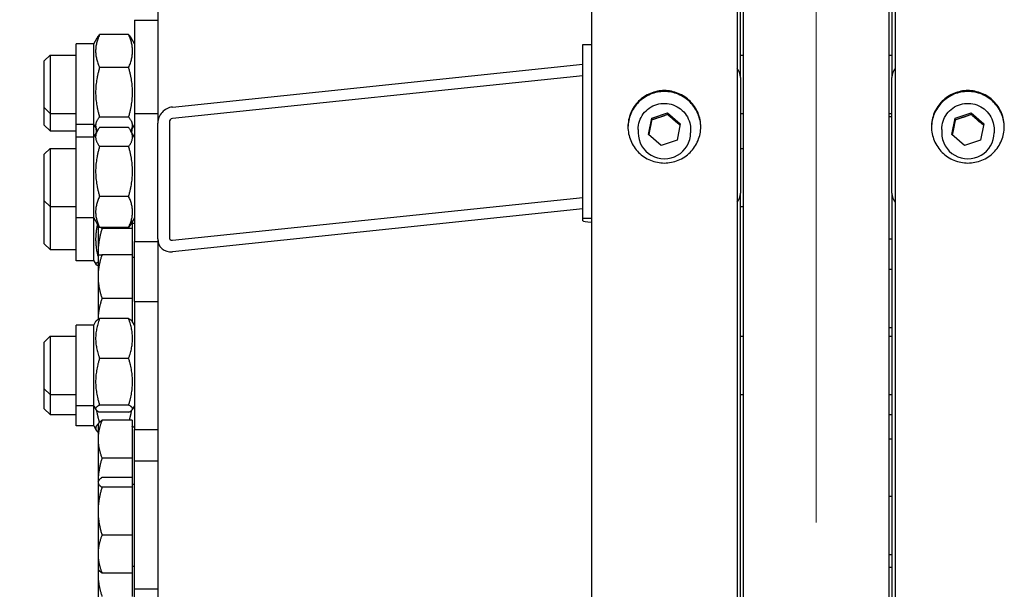
# Model space of a CAD drawing. Units: millimetres. Extents: x 1710 to 22990, y 214 to 29964.
# Drawn here: x 4818 to 5156, y 6991 to 7187 of the extents above; entities that cross this region are included whole.
import ezdxf

# ---------------------------------------------------------------- set-up
doc = ezdxf.new("R2010")
doc.units = ezdxf.units.MM
doc.header["$LTSCALE"] = 110
doc.linetypes.add('ACAD_ISO10W100', pattern=[18, 12, -3, 0, -3])
for name, color, linetype, lineweight in [('Center Mark(Hillmar_metric)', 7, 'Continuous', 18), ('Dimensions(Hillmar_metric)', 7, 'Continuous', 13), ('Visible Edges(Hillmar_metric)', 7, 'Continuous', 25)]:
    doc.layers.add(name, color=color, linetype=linetype, lineweight=lineweight)
doc.styles.add('Hillmar_metric_Dimensions', font='arial.ttf')
doc.dimstyles.new('X.XXX-Hillmar_metric', dxfattribs={"dimscale": 110, "dimtxt": 2, "dimasz": 2.5, "dimexe": 1, "dimexo": 1, "dimgap": 0.25, "dimtad": 1, "dimdec": 3, "dimrnd": 1e-08, "dimdsep": 46, "dimtxsty": 'Hillmar_metric_Dimensions', "dimcen": 0.09, "dimdle": 8, "dimclrd": 7, "dimclre": 7, "dimclrt": 7, "dimaunit": 1, "dimadec": 3, "dimazin": 2, "dimtfac": 0.75, "dimtmove": 0, "dimatfit": 3, "dimfxl": 1, "dimtolj": 1, "dimlwd": 9, "dimlwe": 9, "dimarcsym": 0})

# ---------------------------------------------------------------- blocks, each defined once
blk = doc.blocks.new('*D24')
at = {"layer": 'Defpoints', "color": 0, "linetype": 'Continuous', "transparency": 16777216}
for p in [(2939.17, 10284.35), (5018.99, 10284.35), (5018.99, 3284.35)]:
    blk.add_point(p, dxfattribs=at)
at = {"layer": 'Dimensions(Hillmar_metric)', "color": 7, "linetype": 'Continuous', "lineweight": 9, "transparency": 16777216}
for p, q in [((4908.99, 10284.35), (2829.17, 10284.35)), ((2939.17, 10009.35), (2939.17, 6930.33)), ((2939.17, 3559.35), (2939.17, 6638.37)), ((4908.99, 3284.35), (2829.17, 3284.35))]:
    blk.add_line(p, q, dxfattribs=at)
at = {"layer": 'Dimensions(Hillmar_metric)', "color": 7, "linetype": 'Continuous', "transparency": 16777216}
for points in [[(2893.34, 10009.35), (2985, 10009.35), (2939.17, 10284.35)], [(2893.34, 3559.35), (2985, 3559.35), (2939.17, 3284.35)]]:
    blk.add_solid(points, dxfattribs=at)
at = {"layer": 'Dimensions(Hillmar_metric)', "color": 7, "linetype": 'Continuous', "lineweight": 13, "transparency": 16777216, "insert": (2939.17, 6784.35), "char_height": 220, "attachment_point": 5, "style": 'Hillmar_metric_Dimensions'}
blk.add_mtext('\\A1;Ø7000', dxfattribs=at)
blk = doc.blocks.new('*D25')
at = {"layer": 'Defpoints', "color": 0, "linetype": 'Continuous', "transparency": 16777216}
for p in [(5066.89, 7984.35), (4138.21, 5584.35), (5066.89, 5584.35)]:
    blk.add_point(p, dxfattribs=at)
at = {"layer": 'Dimensions(Hillmar_metric)', "color": 7, "linetype": 'Continuous', "lineweight": 9, "transparency": 16777216}
for p, q in [((4956.89, 7984.35), (4028.21, 7984.35)), ((4138.21, 7709.35), (4138.21, 6930.33)), ((4138.21, 5859.35), (4138.21, 6638.37)), ((4956.89, 5584.35), (4028.21, 5584.35))]:
    blk.add_line(p, q, dxfattribs=at)
at = {"layer": 'Dimensions(Hillmar_metric)', "color": 7, "linetype": 'Continuous', "transparency": 16777216}
for points in [[(4092.38, 7709.35), (4184.04, 7709.35), (4138.21, 7984.35)], [(4092.38, 5859.35), (4184.04, 5859.35), (4138.21, 5584.35)]]:
    blk.add_solid(points, dxfattribs=at)
at = {"layer": 'Dimensions(Hillmar_metric)', "color": 7, "linetype": 'Continuous', "lineweight": 13, "transparency": 16777216, "insert": (4138.21, 6784.35), "char_height": 220, "attachment_point": 5, "style": 'Hillmar_metric_Dimensions'}
blk.add_mtext('\\A1;Ø2400', dxfattribs=at)

msp = doc.modelspace()

# ---------------------------------------------------------------- linework, layer by layer
at = {"layer": 'Center Mark(Hillmar_metric)', "linetype": 'ACAD_ISO10W100', "ltscale": 0.2}
msp.add_line((5091.8939, 10447.1019), (5091.8939, 3205.1164), dxfattribs=at)
at = {"layer": 'Visible Edges(Hillmar_metric)'}
for p, q in [((5014.7939, 10280.1472), (5014.7939, 6807.227)), ((5064.7939, 10280.1472), (5064.7939, 6807.227)), ((5118.9939, 10280.1472), (5118.9939, 6807.227)), ((5066.8939, 7984.3472), (5066.8939, 6809.3734)), ((5116.8939, 7984.3472), (5116.8939, 6809.3734)), ((5065.8939, 7167.1605), (5065.8939, 7794.8392)), ((5117.8939, 7794.8392), (5117.8939, 7167.1605)), ((4865.8939, 7750.3579), (4865.8939, 7151.4812)), ((4857.8939, 7186.8134), (4857.8939, 7154.7836)), ((4857.8939, 7186.8134), (4865.8939, 7186.8134)), ((4843.8939, 7178.6634), (4845.0757, 7180.7104)), ((4855.8902, 7181.835), (4845.8976, 7181.835)), ((4857.8939, 7178.6634), (4856.7121, 7180.7104)), ((4837.8939, 7150.9634), (4837.8939, 7178.6634)), ((4843.8939, 7178.6634), (4837.8939, 7178.6634)), ((4843.8939, 7150.9634), (4843.8939, 7178.6634)), ((5011.7939, 7178.4646), (5014.7939, 7178.4646)), ((5011.7939, 7118.7933), (5011.7939, 7178.4646)), ((4826.8939, 7172.8134), (4828.8939, 7174.8134)), ((4826.8939, 7156.8134), (4826.8939, 7172.8134)), ((4828.8939, 7174.8134), (4828.8939, 7154.8134)), ((4828.8939, 7174.8134), (4837.8939, 7174.8134)), ((5065.8939, 7174.8134), (5066.8939, 7174.8134)), ((5116.8939, 7174.8134), (5117.8939, 7174.8134)), ((4855.8902, 7170.5493), (4845.8976, 7170.5493)), ((4870.8939, 7156.9765), (5011.7939, 7171.7045)), ((5011.7939, 7167.7264), (4870.8939, 7152.9984)), ((5065.8939, 7167.1605), (5065.8939, 7127.3796)), ((5117.8939, 7127.3796), (5117.8939, 7167.1605)), ((4826.8939, 7150.7929), (4826.8939, 7156.8134)), ((4826.8939, 7156.8134), (4828.8939, 7154.8134)), ((4828.8939, 7154.8134), (4828.8939, 7148.7929)), ((4828.8939, 7154.8134), (4837.8939, 7154.8134)), ((4855.8902, 7153.5278), (4845.8976, 7153.5278)), ((4857.8939, 7154.7836), (4857.8939, 7110.7836)), ((4857.8939, 7154.7836), (4865.8939, 7154.7836)), ((5034.3268, 7147.5672), (5035.4531, 7153.1988)), ((5035.4531, 7153.1988), (5040.9203, 7155.0444)), ((5035.4531, 7152.5716), (5035.4531, 7153.1988)), ((5040.9203, 7155.0444), (5045.261, 7151.2585)), ((5040.9203, 7155.0444), (5040.9203, 7154.4173)), ((5065.8939, 7154.8134), (5066.8939, 7154.8134)), ((5116.8939, 7154.8134), (5117.8939, 7154.8134)), ((5116.8939, 7153.7836), (5117.8939, 7153.7836)), ((5138.5268, 7147.5672), (5139.6531, 7153.1988)), ((5139.6531, 7153.1988), (5145.1203, 7155.0444)), ((5139.6531, 7152.5716), (5139.6531, 7153.1988)), ((5145.1203, 7155.0444), (5149.461, 7151.2585)), ((5145.1203, 7155.0444), (5145.1203, 7154.4173)), ((4826.8939, 7150.7929), (4828.8939, 7148.7929)), ((4837.8939, 7146.6336), (4837.8939, 7150.9634)), ((4843.8939, 7150.9634), (4837.8939, 7150.9634)), ((4843.8939, 7146.6336), (4843.8939, 7150.9634)), ((4843.8939, 7150.9634), (4845.0757, 7148.9164)), ((4843.8939, 7146.6336), (4845.2323, 7148.9517)), ((4855.8902, 7149.9318), (4845.8976, 7149.9318)), ((4857.8939, 7146.6336), (4856.5555, 7148.9517)), ((4857.8939, 7150.9634), (4856.7121, 7148.9164)), ((4865.8939, 7111.7003), (4865.8939, 7151.4812)), ((4869.8939, 7151.8993), (4869.8939, 7112.1185)), ((5030.7939, 7149.2874), (5030.7939, 7148.1585)), ((5045.261, 7151.2585), (5044.1346, 7145.627)), ((5048.7939, 7149.2874), (5048.7939, 7148.1585)), ((5134.9939, 7149.2874), (5134.9939, 7148.1585)), ((5149.461, 7151.2585), (5148.3346, 7145.627)), ((5152.9939, 7149.2874), (5152.9939, 7148.1585)), ((4828.8939, 7148.7929), (4837.8939, 7148.7929)), ((4837.8939, 7118.9336), (4837.8939, 7146.6336)), ((4843.8939, 7146.6336), (4837.8939, 7146.6336)), ((4843.8939, 7118.9336), (4843.8939, 7146.6336)), ((5038.6675, 7143.7813), (5034.3268, 7147.5672)), ((5044.1346, 7145.627), (5038.6675, 7143.7813)), ((5142.8675, 7143.7813), (5138.5268, 7147.5672)), ((5148.3346, 7145.627), (5142.8675, 7143.7813)), ((4826.8939, 7140.7836), (4828.8939, 7142.7836)), ((4828.8939, 7142.7836), (4828.8939, 7122.7836)), ((4828.8939, 7142.7836), (4837.8939, 7142.7836)), ((4855.8902, 7143.4678), (4845.8976, 7143.4678)), ((5065.8939, 7142.7836), (5066.8939, 7142.7836)), ((4826.8939, 7124.7836), (4826.8939, 7140.7836)), ((4855.8902, 7126.3195), (4845.8976, 7126.3195)), ((4870.8939, 7111.2285), (5011.7939, 7125.9565)), ((5065.8939, 6816.6792), (5065.8939, 7127.3796)), ((5117.8939, 7127.3796), (5117.8939, 6887.947)), ((4826.8939, 7110.0652), (4826.8939, 7124.7836)), ((4826.8939, 7124.7836), (4828.8939, 7122.7836)), ((4828.8939, 7122.7836), (4828.8939, 7108.0652)), ((4828.8939, 7122.7836), (4837.8939, 7122.7836)), ((5011.7939, 7121.9784), (4870.8939, 7107.2504)), ((5065.8939, 7122.7836), (5066.8939, 7122.7836)), ((4837.8939, 7104.2152), (4837.8939, 7118.9336)), ((4843.8939, 7118.9336), (4837.8939, 7118.9336)), ((4843.8939, 7104.2152), (4843.8939, 7118.9336)), ((4843.8939, 7118.9336), (4845.2323, 7116.6154)), ((4857.8939, 7118.9336), (4856.5555, 7116.6154)), ((5011.7939, 7117.9048), (5011.7939, 7118.7933)), ((5011.7939, 7118.7933), (5014.7939, 7118.7933)), ((4845.3938, 7116.349), (4845.3938, 7106.8871)), ((4855.8902, 7115.6353), (4845.8976, 7115.6353)), ((4857.0938, 7115.2522), (4846.7335, 7115.2522)), ((4857.0938, 7117.5478), (4857.0938, 7115.2522)), ((4857.0938, 7117.1048), (4857.8939, 7117.1048)), ((4857.0938, 7115.2522), (4857.0938, 7106.2779)), ((4865.8939, 7111.7003), (4865.8939, 6888.2357)), ((5116.8939, 7111.7836), (5117.8939, 7111.7836)), ((4826.8939, 7110.0652), (4828.8939, 7108.0652)), ((4857.8939, 7110.7836), (4865.8939, 7110.7836)), ((4857.8939, 7090.2567), (4857.8939, 7110.7836)), ((4828.8939, 7108.0652), (4837.8939, 7108.0652)), ((4845.3938, 7106.8871), (4845.3938, 7106.2779)), ((4845.3938, 7106.2779), (4845.3938, 7098.7779)), ((4857.0938, 7106.2779), (4846.7335, 7106.2779)), ((4857.0938, 7106.2779), (4857.0938, 7091.2779)), ((4857.0938, 7105.3779), (4857.8939, 7105.3779)), ((4843.8939, 7104.2152), (4837.8939, 7104.2152)), ((4843.8939, 7104.2152), (4844.5827, 7103.0222)), ((4845.3938, 7098.7779), (4845.3938, 7084.057)), ((5116.8939, 7101.2779), (5117.8939, 7101.2779)), ((4857.0938, 7091.2779), (4846.7335, 7091.2779)), ((4857.0938, 7091.2779), (4857.0938, 7083.4832)), ((4857.8939, 7090.2567), (4857.8939, 7046.2567)), ((4857.8939, 7090.2567), (4865.8939, 7090.2567)), ((4837.8939, 7054.4067), (4837.8939, 7082.1067)), ((4843.8939, 7082.1067), (4837.8939, 7082.1067)), ((4843.8939, 7082.1067), (4844.6449, 7083.4074)), ((4843.8939, 7054.4067), (4843.8939, 7082.1067)), ((4855.8902, 7084.3261), (4845.8976, 7084.3261)), ((4857.8939, 7082.1067), (4857.1429, 7083.4074)), ((5116.8939, 7081.2779), (5117.8939, 7081.2779)), ((4826.8939, 7076.2567), (4828.8939, 7078.2567)), ((4828.8939, 7078.2567), (4828.8939, 7058.2567)), ((4828.8939, 7078.2567), (4837.8939, 7078.2567)), ((5065.8939, 7078.2567), (5066.8939, 7078.2567)), ((5116.8939, 7078.2567), (5117.8939, 7078.2567)), ((4826.8939, 7060.2567), (4826.8939, 7076.2567)), ((4855.8902, 7070.694), (4845.8976, 7070.694)), ((4826.8939, 7053.3879), (4826.8939, 7060.2567)), ((4826.8939, 7060.2567), (4828.8939, 7058.2567)), ((4828.8939, 7058.2567), (4828.8939, 7051.3879)), ((4828.8939, 7058.2567), (4837.8939, 7058.2567)), ((5065.8939, 7058.2567), (5066.8939, 7058.2567)), ((5116.8939, 7058.2567), (5117.8939, 7058.2567)), ((4837.8939, 7047.5379), (4837.8939, 7054.4067)), ((4843.8939, 7054.4067), (4837.8939, 7054.4067)), ((4843.8939, 7047.5379), (4843.8939, 7054.4067)), ((4843.8939, 7054.4067), (4844.6449, 7053.1059)), ((4855.8902, 7054.6246), (4845.8976, 7054.6246)), ((4857.8939, 7054.4067), (4857.1429, 7053.1059)), ((4826.8939, 7053.3879), (4828.8939, 7051.3879)), ((4828.8939, 7051.3879), (4837.8939, 7051.3879)), ((4855.8902, 7052.1873), (4845.8976, 7052.1873)), ((5116.8939, 7051.3879), (5117.8939, 7051.3879)), ((4843.8939, 7047.5379), (4837.8939, 7047.5379)), ((4843.8939, 7047.5379), (4844.7461, 7046.0618)), ((4845.3938, 7048.0339), (4845.5635, 7048.3278)), ((4845.3938, 7048.0339), (4845.3938, 7042.9241)), ((4857.0938, 7049.4352), (4846.7335, 7049.4352)), ((4857.0938, 7049.4352), (4857.0938, 7036.413)), ((4857.8939, 7047.5379), (4857.6607, 7047.1339)), ((4857.0938, 7047.1339), (4857.8939, 7047.1339)), ((4857.8939, 7035.3834), (4857.8939, 7046.2567)), ((4857.8939, 7046.2567), (4865.8939, 7046.2567)), ((4845.3938, 7042.9241), (4845.3938, 7028.3834)), ((5116.8939, 7043.0339), (5117.8939, 7043.0339)), ((4857.0938, 7036.413), (4846.7335, 7036.413)), ((4857.0938, 7036.413), (4857.0938, 7029.7847)), ((4857.8939, 6991.3834), (4857.8939, 7035.3834)), ((4865.8939, 7035.3834), (4857.8939, 7035.3834)), ((4845.3938, 7028.3834), (4845.5635, 7028.6773)), ((4845.3938, 7028.3834), (4845.3938, 7028.0952)), ((4845.3938, 7028.0952), (4845.3938, 7018.205)), ((4857.0938, 7029.7847), (4846.7335, 7029.7847)), ((4857.0938, 7029.7847), (4857.0938, 7026.4057)), ((4857.0938, 7027.4834), (4857.8939, 7027.4834)), ((4857.0938, 7026.4057), (4846.7335, 7026.4057)), ((4857.0938, 7026.4057), (4857.0938, 7010.0044)), ((5116.8939, 7023.3834), (5117.8939, 7023.3834)), ((4845.3938, 7018.205), (4845.3938, 7003.4932)), ((4857.0938, 7010.0044), (4846.7335, 7010.0044)), ((4857.0938, 7010.0044), (4857.0938, 6996.9821)), ((4845.3938, 7003.4932), (4845.3938, 6998.3834)), ((5116.8939, 7003.3834), (5117.8939, 7003.3834)), ((4845.3938, 6998.3834), (4845.5635, 6998.0896)), ((4845.3938, 6998.3834), (4845.3938, 6996.4677)), ((4857.0938, 6996.9821), (4846.7335, 6996.9821)), ((4857.0938, 6999.2834), (4857.8939, 6999.2834)), ((4857.0938, 6996.9821), (4857.0938, 6988.9677)), ((5116.8939, 6998.9677), (5117.8939, 6998.9677)), ((4845.3938, 6996.4677), (4845.3938, 6981.4677)), ((4865.8939, 6991.3834), (4857.8939, 6991.3834)), ((4857.8939, 6982.7895), (4857.8939, 6991.3834))]:
    msp.add_line(p, q, dxfattribs=at)
for centre, major_axis, ratio, start_param, end_param in [((5060.8939, 7167.1605), (5, 0), 0.9945219, 0, 0.67613051), ((5122.8939, 7167.1605), (-5, 0), 0.9945219, 5.6070548, 6.28318531), ((4870.8939, 7152.0039), (3.7157, 3.7157), 0.90040404, 0.83775804, 2.40855437), ((4870.8939, 7152.0039), (-0.7431, -0.7431), 0.90040404, 3.97935069, 5.55014702), ((5039.7939, 7148.1585), (9, 0), 0.9945219, 3.14159265, 6.28318531), ((5143.9939, 7148.1585), (9, 0), 0.9945219, 3.14159265, 6.28318531), ((5060.8939, 7127.3796), (5, 0), 0.9945219, 5.6070548, 6.28318531), ((5122.8939, 7127.3796), (-5, 0), 0.9945219, 0, 0.67613051), ((5016.2939, 7117.9048), (-4.5, 0), 0.10452846, 0, 1.23095942), ((4870.8939, 7112.223), (3.7157, 3.7157), 0.90040404, 2.40855437, 3.97935069), ((4870.8939, 7112.223), (-0.7431, -0.7431), 0.90040404, 5.55014702, 7.12094335)]:
    msp.add_ellipse(centre, major_axis=major_axis, ratio=ratio, start_param=start_param, end_param=end_param, dxfattribs=at)
for points, weights in [([(4845.8976, 7181.835), (4843.3976, 7176.1922), (4845.8976, 7170.5493)], [1, 1.15470053838, 1]), ([(4845.0757, 7180.7104), (4845.3865, 7181.2486), (4845.8976, 7181.835)], [1.046072513, 1.02816345327, 1]), ([(4855.8902, 7181.835), (4856.4013, 7181.2486), (4856.7121, 7180.7104)], [1, 1.02816345327, 1.046072513]), ([(4855.8902, 7170.5493), (4858.3902, 7176.1922), (4855.8902, 7181.835)], [1, 1.15470053838, 1]), ([(4845.8976, 7170.5493), (4843.3976, 7162.0385), (4845.8976, 7153.5278)], [1, 1.15470053838, 1]), ([(4855.8902, 7153.5278), (4858.3902, 7162.0385), (4855.8902, 7170.5493)], [1, 1.15470053838, 1]), ([(4845.8976, 7153.5278), (4843.7565, 7151.0715), (4845.1448, 7148.8002)], [1, 1.12961340388, 1.0420377192]), ([(4856.643, 7148.8002), (4858.0313, 7151.0715), (4855.8902, 7153.5278)], [1.0420377192, 1.12961340388, 1]), ([(5035.4531, 7152.5716), (5034.933, 7149.8907), (5034.4363, 7147.4717)], [1, 1.14120082067, 1.02464336891]), ([(5040.9203, 7154.4173), (5038.1867, 7153.4073), (5035.4531, 7152.5716)], [1, 1.15470053838, 1]), ([(5045.1535, 7150.7209), (5043.0498, 7152.4744), (5040.9203, 7154.4173)], [1.00655545647, 1.15135025447, 1]), ([(5139.6531, 7152.5716), (5139.133, 7149.8907), (5138.6363, 7147.4717)], [1, 1.14120082067, 1.02464336891]), ([(5145.1203, 7154.4173), (5142.3867, 7153.4073), (5139.6531, 7152.5716)], [1, 1.15470053838, 1]), ([(5149.3535, 7150.7209), (5147.2498, 7152.4744), (5145.1203, 7154.4173)], [1.00655545647, 1.15135025447, 1]), ([(4845.8976, 7149.9318), (4843.3976, 7146.6998), (4845.8976, 7143.4678)], [1, 1.15470053838, 1]), ([(4844.6349, 7149.68), (4844.6981, 7148.9608), (4844.8138, 7148.2268)], [1.07257905296, 1.0686990632, 1.06166383591]), ([(4855.8902, 7143.4678), (4858.3902, 7146.6998), (4855.8902, 7149.9318)], [1, 1.15470053838, 1]), ([(4856.974, 7148.2268), (4857.0897, 7148.9608), (4857.1529, 7149.68)], [1.06166383591, 1.0686990632, 1.07257905296]), ([(4845.8976, 7143.4678), (4843.3976, 7134.8937), (4845.8976, 7126.3195)], [1, 1.15470053838, 1]), ([(4855.8902, 7126.3195), (4858.3902, 7134.8937), (4855.8902, 7143.4678)], [1, 1.15470053838, 1]), ([(4845.8976, 7126.3195), (4843.3976, 7120.9774), (4845.8976, 7115.6353)], [1, 1.15470053838, 1]), ([(4855.8902, 7115.6353), (4858.3902, 7120.9774), (4855.8902, 7126.3195)], [1, 1.15470053838, 1]), ([(4845.167, 7116.7285), (4843.8989, 7111.1756), (4845.3938, 7105.4868)], [1.04074814442, 1.11995967717, 1.0277476393]), ([(4845.8976, 7115.6353), (4845.5055, 7116.1422), (4845.2323, 7116.6154)], [1, 1.02146444099, 1.0369725714]), ([(4846.7335, 7115.2522), (4845.3938, 7110.7694), (4845.3938, 7106.8871)], [1, 1.0379548493, 1]), ([(4846.3349, 7115.6353), (4846.5156, 7115.4477), (4846.7335, 7115.2522)], [1.01008207066, 1.00598469938, 1]), ([(4856.5555, 7116.6154), (4856.2823, 7116.1422), (4855.8902, 7115.6353)], [1.0369725714, 1.02146444099, 1]), ([(4845.3938, 7106.2779), (4845.3938, 7106.2779), (4846.7335, 7106.2779)], [1, 1.0379548493, 1]), ([(4845.3938, 7106.8871), (4845.3938, 7106.5826), (4845.4014, 7106.2779)], [1, 1.00287570862, 1.00531565211]), ([(4846.7335, 7106.2779), (4845.3938, 7102.2587), (4845.3938, 7098.7779)], [1, 1.0379548493, 1]), ([(4845.3938, 7103.6185), (4843.7955, 7103.1082), (4845.3938, 7102.5979)], [1.0277476393, 1.12695289908, 1.0277476393]), ([(4845.3938, 7098.7779), (4845.3938, 7095.2972), (4846.7335, 7091.2779)], [1, 1.0379548493, 1]), ([(4846.7335, 7091.2779), (4845.444, 7087.4093), (4845.3958, 7084.0582)], [1, 1.0364809265, 1.00283337019]), ([(4845.8976, 7084.3261), (4843.3976, 7077.51), (4845.8976, 7070.694)], [1, 1.15470053838, 1]), ([(4844.6449, 7083.4074), (4844.8924, 7083.8361), (4845.8976, 7084.3261)], [1.07196360821, 1.05693802588, 1]), ([(4855.8902, 7084.3261), (4856.8954, 7083.8361), (4857.1429, 7083.4074)], [1, 1.05693802588, 1.07196360821]), ([(4855.8902, 7070.694), (4858.3902, 7077.51), (4855.8902, 7084.3261)], [1, 1.15470053838, 1]), ([(4845.8976, 7070.694), (4843.3976, 7062.6593), (4845.8976, 7054.6246)], [1, 1.15470053838, 1]), ([(4855.8902, 7054.6246), (4858.3902, 7062.6593), (4855.8902, 7070.694)], [1, 1.15470053838, 1]), ([(4845.8976, 7054.6246), (4843.3976, 7053.4059), (4845.8976, 7052.1873)], [1, 1.15470053838, 1]), ([(4855.8902, 7052.1873), (4858.3902, 7053.4059), (4855.8902, 7054.6246)], [1, 1.15470053838, 1]), ([(4844.8733, 7052.8311), (4845.1869, 7050.8666), (4845.835, 7048.6917)], [1.05808285236, 1.03959415328, 1.00336399998]), ([(4856.1664, 7049.4352), (4856.6543, 7051.2011), (4856.9145, 7052.8311)], [1.01502217255, 1.04269624463, 1.05808285236]), ([(4845.4591, 7048.147), (4843.769, 7046.7299), (4845.3938, 7045.3225)], [1.024064166, 1.12876165756, 1.0277476393]), ([(4846.7335, 7049.4352), (4845.3938, 7045.9459), (4845.3938, 7042.9241)], [1, 1.0379548493, 1]), ([(4845.5635, 7048.3278), (4845.8633, 7048.8471), (4846.7335, 7049.4352)], [1.01746737806, 1.02433062887, 1]), ([(4857.147, 7047.1339), (4857.1237, 7047.1942), (4857.0938, 7047.2548)], [1.07221524271, 1.07078165688, 1.06894784559]), ([(4845.3938, 7042.9241), (4845.3938, 7039.9023), (4846.7335, 7036.413)], [1, 1.0379548493, 1]), ([(4846.7335, 7036.413), (4845.422, 7032.1107), (4845.3944, 7028.3845)], [1, 1.03712699849, 1.00161958835]), ([(4846.7335, 7029.7847), (4845.3938, 7028.8793), (4845.3938, 7028.0952)], [1, 1.0379548493, 1]), ([(4845.3938, 7028.0952), (4845.3938, 7027.3111), (4846.7335, 7026.4057)], [1, 1.0379548493, 1]), ([(4846.7335, 7026.4057), (4845.3938, 7022.011), (4845.3938, 7018.205)], [1, 1.0379548493, 1]), ([(4845.3938, 7018.205), (4845.3938, 7014.3991), (4846.7335, 7010.0044)], [1, 1.0379548493, 1]), ([(4846.7335, 7010.0044), (4845.3938, 7006.5151), (4845.3938, 7003.4932)], [1, 1.0379548493, 1]), ([(4845.3938, 7003.4932), (4845.3938, 7000.4714), (4846.7335, 6996.9821)], [1, 1.0379548493, 1]), ([(4845.4744, 6998.2439), (4845.3938, 6997.3517), (4845.3938, 6996.4677)], [1.014117191, 1.00937353388, 1]), ([(4846.7335, 6996.9821), (4845.8633, 6997.5702), (4845.5635, 6998.0896)], [1, 1.02433062887, 1.01746737806]), ([(4845.3938, 6996.4677), (4845.3938, 6992.9869), (4846.7335, 6988.9677)], [1, 1.0379548493, 1])]:
    msp.add_rational_spline(points, weights, degree=2, dxfattribs=at)
for points, knots in [([(5039.7939, 7162.626), (5041.3634, 7162.626), (5043.0376, 7162.3142), (5046.1173, 7161.046), (5047.5229, 7160.0895), (5049.7426, 7157.8826), (5050.7046, 7156.4851), (5051.9802, 7153.4226), (5052.2939, 7151.7578), (5052.2939, 7148.6359), (5051.9802, 7146.9708), (5050.7046, 7143.9075), (5049.7426, 7142.5093), (5047.5229, 7140.3012), (5046.1173, 7139.3442), (5043.0376, 7138.0751), (5041.3634, 7137.763), (5038.2244, 7137.763), (5036.5502, 7138.0751), (5033.4705, 7139.3442), (5032.0649, 7140.3012), (5029.8452, 7142.5093), (5028.8832, 7143.9075), (5027.6076, 7146.9708), (5027.2939, 7148.6359), (5027.2939, 7151.7578), (5027.6076, 7153.4226), (5028.8832, 7156.4851), (5029.8452, 7157.8826), (5032.0649, 7160.0895), (5033.4705, 7161.046), (5036.5502, 7162.3142), (5038.2244, 7162.626), (5039.7939, 7162.626)], [0, 0, 0, 0, 0.4708588, 0.4708588, 0.9417176, 0.9417176, 1.4125764, 1.4125764, 1.8834352, 1.8834352, 2.35429401, 2.35429401, 2.82515281, 2.82515281, 3.29601161, 3.29601161, 3.76687041, 3.76687041, 4.23772921, 4.23772921, 4.70858801, 4.70858801, 5.17944681, 5.17944681, 5.65030561, 5.65030561, 6.12116441, 6.12116441, 6.59202322, 6.59202322, 7.06288202, 7.06288202, 7.53374082, 7.53374082, 7.53374082, 7.53374082]), ([(5143.9939, 7162.626), (5145.5634, 7162.626), (5147.2376, 7162.3142), (5150.3173, 7161.046), (5151.7229, 7160.0895), (5153.9426, 7157.8826), (5154.9046, 7156.4851), (5156.1802, 7153.4226), (5156.4939, 7151.7578), (5156.4939, 7148.6359), (5156.1802, 7146.9708), (5154.9046, 7143.9075), (5153.9426, 7142.5093), (5151.7229, 7140.3012), (5150.3173, 7139.3442), (5147.2376, 7138.0751), (5145.5634, 7137.763), (5142.4244, 7137.763), (5140.7502, 7138.0751), (5137.6705, 7139.3442), (5136.2649, 7140.3012), (5134.0452, 7142.5093), (5133.0832, 7143.9075), (5131.8076, 7146.9708), (5131.4939, 7148.6359), (5131.4939, 7151.7578), (5131.8076, 7153.4226), (5133.0832, 7156.4851), (5134.0452, 7157.8826), (5136.2649, 7160.0895), (5137.6705, 7161.046), (5140.7502, 7162.3142), (5142.4244, 7162.626), (5143.9939, 7162.626)], [0, 0, 0, 0, 0.4708588, 0.4708588, 0.9417176, 0.9417176, 1.4125764, 1.4125764, 1.8834352, 1.8834352, 2.35429401, 2.35429401, 2.82515281, 2.82515281, 3.29601161, 3.29601161, 3.76687041, 3.76687041, 4.23772921, 4.23772921, 4.70858801, 4.70858801, 5.17944681, 5.17944681, 5.65030561, 5.65030561, 6.12116441, 6.12116441, 6.59202322, 6.59202322, 7.06288202, 7.06288202, 7.53374082, 7.53374082, 7.53374082, 7.53374082]), ([(5039.7939, 7162.3124), (5038.2244, 7162.3124), (5036.5502, 7162.0006), (5033.4705, 7160.7324), (5032.0649, 7159.776), (5029.8452, 7157.5691), (5028.8832, 7156.1715), (5027.6289, 7153.1602), (5027.3152, 7151.5553), (5027.2949, 7150.04)], [0, 0, 0, 0, 0.4708588, 0.4708588, 0.9417176, 0.9417176, 1.41257641, 1.41257641, 1.86770379, 1.86770379, 1.86770379, 1.86770379]), ([(5052.2928, 7150.04), (5052.2726, 7151.5553), (5051.9589, 7153.1602), (5050.7046, 7156.1715), (5049.7426, 7157.5691), (5047.5229, 7159.776), (5046.1173, 7160.7324), (5043.0376, 7162.0006), (5041.3634, 7162.3124), (5039.7939, 7162.3124)], [5.66603704, 5.66603704, 5.66603704, 5.66603704, 6.12116442, 6.12116442, 6.59202323, 6.59202323, 7.06288203, 7.06288203, 7.53374083, 7.53374083, 7.53374083, 7.53374083]), ([(5143.9939, 7162.3124), (5142.4244, 7162.3124), (5140.7502, 7162.0006), (5137.6705, 7160.7324), (5136.2649, 7159.776), (5134.0452, 7157.5691), (5133.0832, 7156.1715), (5131.8289, 7153.1602), (5131.5152, 7151.5553), (5131.4949, 7150.04)], [0, 0, 0, 0, 0.4708588, 0.4708588, 0.9417176, 0.9417176, 1.41257641, 1.41257641, 1.86770379, 1.86770379, 1.86770379, 1.86770379]), ([(5156.4928, 7150.04), (5156.4726, 7151.5553), (5156.1589, 7153.1602), (5154.9046, 7156.1715), (5153.9426, 7157.5691), (5151.7229, 7159.776), (5150.3173, 7160.7324), (5147.2376, 7162.0006), (5145.5634, 7162.3124), (5143.9939, 7162.3124)], [5.66603704, 5.66603704, 5.66603704, 5.66603704, 6.12116442, 6.12116442, 6.59202323, 6.59202323, 7.06288203, 7.06288203, 7.53374083, 7.53374083, 7.53374083, 7.53374083]), ([(5030.7939, 7149.2874), (5030.7939, 7150.2423), (5030.9486, 7151.1969), (5031.5518, 7153.0098), (5032.0002, 7153.8676), (5033.1455, 7155.4), (5033.8424, 7156.0742), (5035.4143, 7157.1708), (5036.2892, 7157.5928), (5038.1286, 7158.1418), (5039.0929, 7158.2685), (5041.0131, 7158.2135), (5041.9687, 7158.0317), (5043.7741, 7157.3778), (5044.6236, 7156.906), (5046.1303, 7155.7199), (5046.7873, 7155.0061), (5047.842, 7153.4089), (5048.2398, 7152.526), (5048.6907, 7150.8488), (5048.7939, 7150.0682), (5048.7939, 7149.2874)], [6.08683577, 6.08683577, 6.08683577, 6.08683577, 6.4063965, 6.4063965, 6.72604549, 6.72604549, 7.04592236, 7.04592236, 7.36607352, 7.36607352, 7.68643718, 7.68643718, 8.00687054, 8.00687054, 8.32720473, 8.32720473, 8.64730786, 8.64730786, 8.96713667, 8.96713667, 9.22842842, 9.22842842, 9.22842842, 9.22842842]), ([(5134.9939, 7149.2874), (5134.9939, 7150.2423), (5135.1486, 7151.1969), (5135.7518, 7153.0098), (5136.2002, 7153.8676), (5137.3455, 7155.4), (5138.0424, 7156.0742), (5139.6143, 7157.1708), (5140.4892, 7157.5928), (5142.3286, 7158.1418), (5143.2929, 7158.2685), (5145.2131, 7158.2135), (5146.1687, 7158.0317), (5147.9741, 7157.3778), (5148.8236, 7156.906), (5150.3303, 7155.7199), (5150.9873, 7155.0061), (5152.042, 7153.4089), (5152.4398, 7152.526), (5152.8907, 7150.8488), (5152.9939, 7150.0682), (5152.9939, 7149.2874)], [6.08683577, 6.08683577, 6.08683577, 6.08683577, 6.4063965, 6.4063965, 6.72604549, 6.72604549, 7.04592236, 7.04592236, 7.36607352, 7.36607352, 7.68643718, 7.68643718, 8.00687054, 8.00687054, 8.32720473, 8.32720473, 8.64730786, 8.64730786, 8.96713667, 8.96713667, 9.22842842, 9.22842842, 9.22842842, 9.22842842])]:
    msp.add_open_spline(points, degree=3, knots=knots, dxfattribs=at)

# ---------------------------------------------------------------- dimensions: what is measured, and where the dimension line sits
at = {"layer": 'Dimensions(Hillmar_metric)', "color": 7, "linetype": 'Continuous', "lineweight": 13}
for base, p1, p2, picture, middle in [((2939.1702, 10284.3472), (5018.9939, 3284.3472), (5018.9939, 10284.3472), '*D24', (2939.1702, 6784.3472)), ((4138.2116, 5584.3472), (5066.8939, 7984.3472), (5066.8939, 5584.3472), '*D25', (4138.2116, 6784.3472))]:
    dim = msp.add_linear_dim(base=base, p1=p1, p2=p2, angle=90, text='Ø<>', dimstyle='X.XXX-Hillmar_metric', override={"dimgap": 0.25, "dimtih": 1, "dimtoh": 1, "dimdec": 3, "dimtol": 0, "dimlim": 0, "dimtp": 0, "dimtm": 0, "dimtdec": 2, "dimtofl": 0, "dimatfit": 1}, dxfattribs=at)
    dim.commit()
    dim.dimension.update_dxf_attribs({"geometry": picture, "text_midpoint": middle, "dimtype": 160})

doc.saveas('drawing.dxf')
